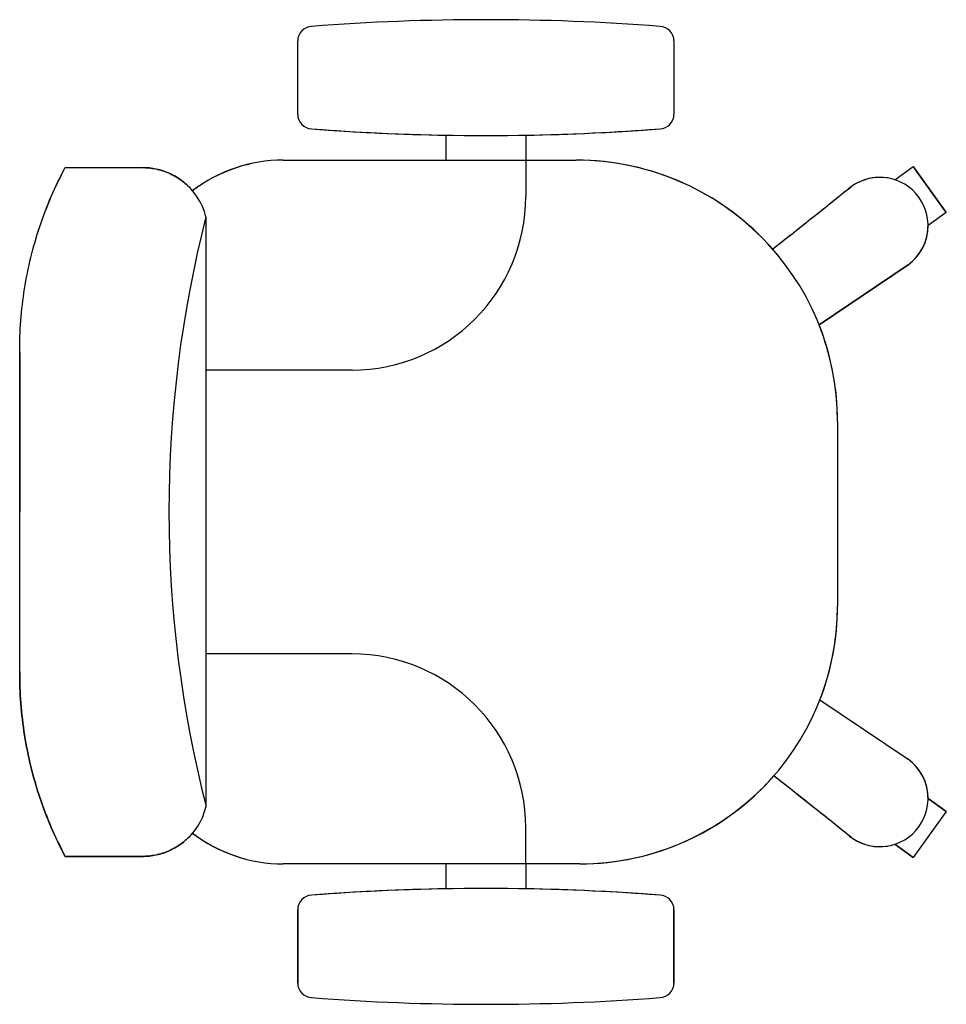
# Model space of a CAD drawing. Extents: x -104 to 203, y -167 to 46.
# Drawn here: x -16 to -15, y -121 to -120 of the extents above; entities that cross this region are included whole.
import ezdxf

# ---------------------------------------------------------------- set-up
doc = ezdxf.new("R2010")
doc.units = 0
doc.layers.add('BASE', color=8, linetype='Continuous')

msp = doc.modelspace()

# ---------------------------------------------------------------- linework, layer by layer
at = {"layer": 'BASE', "color": 8}
for p, q in [((-15.73757, -119.88677), (-15.73757, -119.83601)), ((-15.73757, -119.88677), (-15.73757, -119.83601)), ((-15.73757, -119.88677), (-15.73757, -119.83601)), ((-15.47757, -119.83601), (-15.47757, -119.88677)), ((-15.47757, -119.83601), (-15.47757, -119.88677)), ((-15.47757, -119.83601), (-15.47757, -119.88677)), ((-15.63502, -119.91839), (-15.63502, -119.90115)), ((-15.63502, -119.91839), (-15.63502, -119.90115)), ((-15.63502, -119.91839), (-15.63502, -119.90115)), ((-15.58002, -119.90115), (-15.58002, -119.91839)), ((-15.58002, -119.90115), (-15.58002, -119.91839)), ((-15.58002, -119.90115), (-15.58002, -119.91839)), ((-15.8982, -119.92358), (-15.84401, -119.92358)), ((-15.8982, -119.92358), (-15.85401, -119.92358)), ((-15.8882, -119.92358), (-15.84401, -119.92358)), ((-15.74757, -119.91839), (-15.63502, -119.91839)), ((-15.74757, -119.91839), (-15.54507, -119.91839)), ((-15.74757, -119.91839), (-15.54507, -119.91839)), ((-15.58002, -119.91839), (-15.54507, -119.91839)), ((-15.58002, -119.91839), (-15.58002, -119.94339)), ((-15.32505, -119.93193), (-15.31244, -119.92277)), ((-15.32505, -119.93193), (-15.31244, -119.92277)), ((-15.32505, -119.93193), (-15.31244, -119.92277)), ((-15.31244, -119.92277), (-15.28943, -119.95445)), ((-15.28943, -119.95445), (-15.31244, -119.92277)), ((-15.28943, -119.95445), (-15.31244, -119.92277)), ((-15.28943, -119.95445), (-15.31244, -119.92277)), ((-15.28943, -119.95445), (-15.31244, -119.92277)), ((-15.28943, -119.95445), (-15.31244, -119.92277)), ((-15.28943, -119.95445), (-15.31244, -119.92277)), ((-15.35712, -119.93823), (-15.35497, -119.93666)), ((-15.35497, -119.93666), (-15.35712, -119.93823)), ((-15.35497, -119.93666), (-15.35712, -119.93823)), ((-15.80094, -119.95758), (-15.80094, -120.3641)), ((-15.28943, -119.95445), (-15.30204, -119.96361)), ((-15.28943, -119.95445), (-15.30204, -119.96361)), ((-15.28943, -119.95445), (-15.30204, -119.96361)), ((-15.31578, -119.9906), (-15.37736, -120.03214)), ((-15.37736, -120.03214), (-15.31578, -119.9906)), ((-15.37736, -120.03214), (-15.31578, -119.9906)), ((-15.92957, -120.16137), (-15.92957, -120.05122)), ((-15.92957, -120.05122), (-15.92957, -120.16137)), ((-15.70002, -120.06339), (-15.80094, -120.06339)), ((-15.36457, -120.09889), (-15.36457, -120.22639)), ((-15.36457, -120.09889), (-15.36457, -120.22639)), ((-15.36457, -120.09889), (-15.36457, -120.22639)), ((-15.92957, -120.27156), (-15.92957, -120.16137)), ((-15.92957, -120.27156), (-15.92957, -120.16137)), ((-15.70002, -120.25939), (-15.80094, -120.25939)), ((-15.37673, -120.29107), (-15.31578, -120.33218)), ((-15.37673, -120.29107), (-15.31578, -120.33218)), ((-15.37673, -120.29107), (-15.31578, -120.33218)), ((-15.28943, -120.36833), (-15.30204, -120.35917)), ((-15.28943, -120.36833), (-15.30204, -120.35917)), ((-15.30203, -120.35918), (-15.28943, -120.36833)), ((-15.28943, -120.36833), (-15.31244, -120.40001)), ((-15.28943, -120.36833), (-15.31244, -120.40001)), ((-15.28943, -120.36833), (-15.31244, -120.40001)), ((-15.28943, -120.36833), (-15.31244, -120.40001)), ((-15.28943, -120.36833), (-15.31244, -120.40001)), ((-15.28943, -120.36833), (-15.31244, -120.40001)), ((-15.28943, -120.36833), (-15.31244, -120.40001)), ((-15.58002, -120.40439), (-15.58002, -120.37939)), ((-15.35497, -120.38612), (-15.35712, -120.38456)), ((-15.35497, -120.38612), (-15.35712, -120.38456)), ((-15.32505, -120.39085), (-15.31244, -120.40001)), ((-15.32505, -120.39085), (-15.31244, -120.40001)), ((-15.31244, -120.40001), (-15.32502, -120.39087)), ((-15.84401, -120.3992), (-15.8982, -120.3992)), ((-15.8982, -120.3992), (-15.85401, -120.3992)), ((-15.8882, -120.3992), (-15.84401, -120.3992)), ((-15.63502, -120.40439), (-15.74757, -120.40439)), ((-15.54257, -120.40439), (-15.74757, -120.40439)), ((-15.54257, -120.40439), (-15.74757, -120.40439)), ((-15.63502, -120.42163), (-15.63502, -120.40439)), ((-15.63502, -120.42163), (-15.63502, -120.40439)), ((-15.63502, -120.42163), (-15.63502, -120.40439)), ((-15.58002, -120.40439), (-15.58002, -120.42163)), ((-15.54257, -120.40439), (-15.58002, -120.40439)), ((-15.58002, -120.40439), (-15.58002, -120.42163)), ((-15.58002, -120.40439), (-15.58002, -120.42163)), ((-15.73757, -120.48677), (-15.73757, -120.43601)), ((-15.73757, -120.43601), (-15.73757, -120.48677)), ((-15.73757, -120.43601), (-15.73757, -120.48677)), ((-15.47757, -120.43601), (-15.47757, -120.48677)), ((-15.47757, -120.48677), (-15.47757, -120.43601)), ((-15.47757, -120.48677), (-15.47757, -120.43601))]:
    msp.add_line(p, q, dxfattribs=at)
for centre, radius, start, end in [((-15.60757, -121.3887), 1.56731, 85.5948, 94.4052), ((-15.60757, -121.3887), 1.56731, 85.5948, 94.4052), ((-15.60757, -121.3887), 1.56731, 85.5948, 94.4052), ((-15.72757, -119.83601), 0.01, 92.2026, 180), ((-15.72757, -119.83601), 0.01, 92.2026, 180), ((-15.72757, -119.83601), 0.01, 92.2026, 180), ((-15.48757, -119.83601), 0.01, 0, 87.7974), ((-15.48757, -119.83601), 0.01, 0, 87.7974), ((-15.48757, -119.83601), 0.01, 0, 87.7974), ((-15.72757, -119.88677), 0.01, 180, 267.7974), ((-15.72757, -119.88677), 0.01, 180, 267.7974), ((-15.72757, -119.88677), 0.01, 180, 267.7974), ((-15.48757, -119.88677), 0.01, 272.2026, 0), ((-15.48757, -119.88677), 0.01, 272.2026, 0), ((-15.48757, -119.88677), 0.01, 272.2026, 0), ((-15.60757, -118.33408), 1.56731, 265.5948, 268.99625), ((-15.60757, -118.33408), 1.56731, 265.5948, 274.4052), ((-15.60757, -118.33408), 1.56731, 265.5948, 274.4052), ((-15.60757, -118.33408), 1.56731, 271.00697, 274.4052), ((-15.74757, -120.02139), 0.103, 90, 127.70132), ((-15.74757, -120.02139), 0.103, 90, 127.70132), ((-15.74757, -120.02139), 0.103, 90, 127.4186), ((-15.54507, -120.09889), 0.1805, 41.28909, 90), ((-15.54507, -120.09889), 0.1805, 0, 90), ((-15.54507, -120.09889), 0.1805, 0, 90), ((-15.33537, -119.96363), 0.03333, 71.9644, 126), ((-15.33537, -119.96363), 0.03333, 306, 126), ((-15.33537, -119.96363), 0.03333, 306, 126), ((-15.70002, -119.94339), 0.12, 270, 0), ((-15.00547, -120.16084), 0.82103, 165.6665, 194.37228), ((-15.33537, -119.96363), 0.03333, 306, 0.0356), ((-15.54507, -120.09889), 0.1805, 0, 21.70508), ((-15.54257, -120.22639), 0.178, 270, 0), ((-15.54257, -120.22639), 0.178, 270, 0), ((-15.54257, -120.22639), 0.178, 338.69291, 0), ((-15.70002, -120.37939), 0.12, 0, 90), ((-15.33537, -120.35915), 0.03333, 234, 54), ((-15.33537, -120.35915), 0.03333, 234, 54), ((-15.33539, -120.35917), 0.03336, 359.98432, 53.99652), ((-15.54257, -120.22639), 0.178, 270, 318.81715), ((-15.74757, -120.30139), 0.103, 232.44069, 270), ((-15.74757, -120.30139), 0.103, 232.44069, 270), ((-15.74757, -120.30139), 0.103, 232.58145, 270), ((-15.33539, -120.35917), 0.03336, 231.20594, 288.11233), ((-15.72757, -120.43601), 0.01, 92.2026, 180), ((-15.72757, -120.43601), 0.01, 92.2026, 180), ((-15.72757, -120.43601), 0.01, 92.2026, 180), ((-15.60757, -121.9887), 1.56731, 85.5948, 94.4052), ((-15.60757, -121.9887), 1.56731, 85.5948, 94.4052), ((-15.60757, -121.9887), 1.56731, 91.00375, 94.4052), ((-15.60757, -121.9887), 1.56731, 85.5948, 88.99303), ((-15.48757, -120.43601), 0.01, 0, 87.7974), ((-15.48757, -120.43601), 0.01, 0, 87.7974), ((-15.48757, -120.43601), 0.01, 0, 87.7974), ((-15.72757, -120.48677), 0.01, 180, 267.7974), ((-15.72757, -120.48677), 0.01, 180, 267.7974), ((-15.72757, -120.48677), 0.01, 180, 267.7974), ((-15.48757, -120.48677), 0.01, 272.2026, 0), ((-15.48757, -120.48677), 0.01, 272.2026, 0), ((-15.48757, -120.48677), 0.01, 272.2026, 0), ((-15.60757, -118.93408), 1.56731, 265.5948, 274.4052), ((-15.60757, -118.93408), 1.56731, 265.5948, 274.4052), ((-15.60757, -118.93408), 1.56731, 265.5948, 274.4052)]:
    msp.add_arc(centre, radius, start, end, dxfattribs=at)
for centre, major_axis, ratio, start_param, end_param in [((-15.84462, -119.96847), (0.04502, -0.00009), 0.997201, 0.246983, 1.559197), ((-15.76203, -119.88776), (1.08454, 0.78796), 0.213331, 4.885688, 4.936492), ((-15.76203, -119.88776), (1.08454, 0.78796), 0.213331, 4.885688, 4.936492), ((-15.76203, -120.43502), (1.08454, -0.78796), 0.213331, 1.346693, 1.396718), ((-15.76203, -120.43502), (1.08454, -0.78796), 0.213331, 1.346693, 1.396718), ((-15.84462, -120.35431), (0.04502, 0.00009), 0.997201, 4.723988, 6.04915)]:
    msp.add_ellipse(centre, major_axis=major_axis, ratio=ratio, start_param=start_param, end_param=end_param, dxfattribs=at)
for points in [[(-15.92957, -120.05122), (-15.92962, -120.04384), (-15.92913, -120.02913), (-15.92573, -120.00006), (-15.91864, -119.97096), (-15.90813, -119.94351), (-15.9017, -119.93015), (-15.8982, -119.92358)], [(-15.8982, -120.3992), (-15.9017, -120.39263), (-15.90813, -120.37927), (-15.91864, -120.35182), (-15.92573, -120.32272), (-15.92913, -120.29365), (-15.92962, -120.27894), (-15.92957, -120.27156)]]:
    msp.add_open_spline(points, degree=3, knots=[-1, -1, -1, -1, -0.833333, -0.666667, -0.333333, -0.166667, 0, 0, 0, 0], dxfattribs=at)
for points in [[(-15.92957, -120.05122), (-15.92961, -120.04399), (-15.92914, -120.02943), (-15.92658, -120.00727), (-15.92219, -119.98546), (-15.91602, -119.96413), (-15.90809, -119.94341), (-15.90168, -119.93009), (-15.8982, -119.92358)], [(-15.84401, -119.92358), (-15.84074, -119.92363), (-15.83438, -119.9244), (-15.82518, -119.92759), (-15.81688, -119.93267), (-15.81226, -119.9371), (-15.81015, -119.93959)], [(-15.40944, -119.97979), (-15.40064, -119.97288), (-15.38312, -119.95904), (-15.36576, -119.94517), (-15.35712, -119.93823)], [(-15.92957, -120.27156), (-15.92961, -120.27879), (-15.92914, -120.29335), (-15.92658, -120.31551), (-15.92219, -120.33732), (-15.91602, -120.35865), (-15.90809, -120.37937), (-15.90168, -120.39269), (-15.8982, -120.3992)], [(-15.35629, -120.38517), (-15.36492, -120.37822), (-15.38228, -120.36435), (-15.3998, -120.35051), (-15.4086, -120.3436)], [(-15.81015, -120.3832), (-15.81226, -120.38569), (-15.81688, -120.39011), (-15.82518, -120.39519), (-15.83438, -120.39838), (-15.84074, -120.39915), (-15.84401, -120.3992)]]:
    msp.add_open_spline(points, degree=3, dxfattribs=at)

doc.saveas('drawing.dxf')
